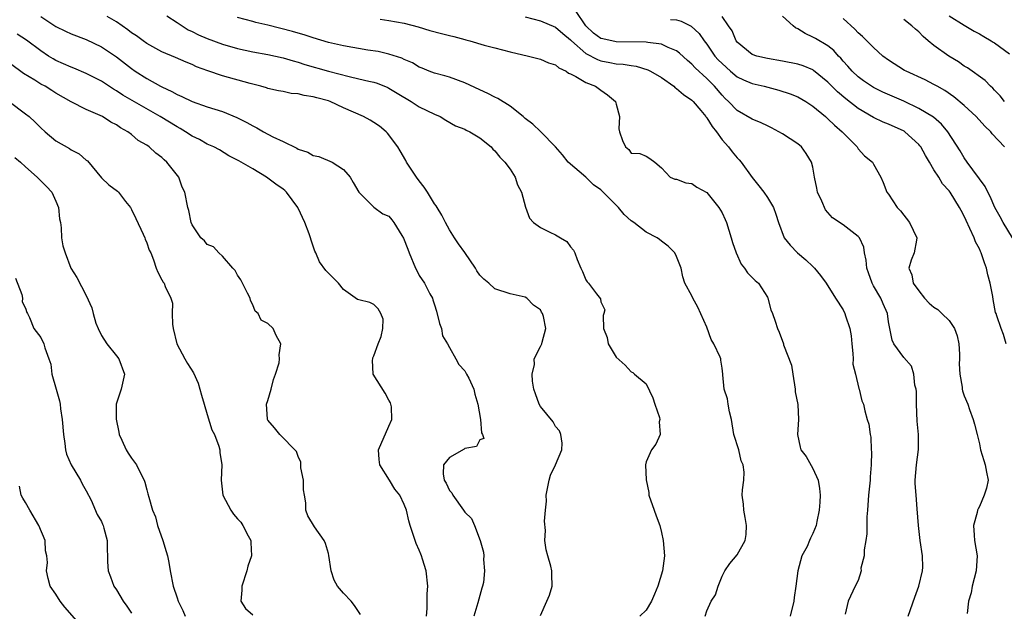
# Model space of a CAD drawing. Units: inches. Extents: x 2502000 to 2505000, y 1476000 to 1479000.
# Drawn here: x 2502782 to 2502912, y 1476656 to 1476734 of the extents above; entities that cross this region are included whole.
import ezdxf

# ---------------------------------------------------------------- set-up
doc = ezdxf.new("R2010")
doc.units = ezdxf.units.IN
doc.header["$MEASUREMENT"] = 0
doc.layers.add('LD25021476_2ft', color=206, linetype='Continuous')

msp = doc.modelspace()

# ---------------------------------------------------------------- linework, layer by layer
at = {"layer": 'LD25021476_2ft'}
for points, elevation in [([(2502899.59, 1476655), (2502900.46, 1476657.54), (2502901.02, 1476659), (2502901.49, 1476661), (2502901.51, 1476661.51), (2502901.47, 1476663), (2502901.19, 1476665), (2502900.96, 1476667), (2502900.8, 1476669.2), (2502900.63, 1476671), (2502900.53, 1476672.53), (2502900.52, 1476673), (2502900.69, 1476675), (2502900.96, 1476677.04), (2502900.94, 1476679), (2502900.78, 1476680.78), (2502900.7, 1476683), (2502900.68, 1476684.68), (2502900.64, 1476685), (2502900.49, 1476685.51), (2502900.32, 1476687), (2502900.03, 1476688.03), (2502899, 1476689.18), (2502897.71, 1476691), (2502897.48, 1476691.48), (2502897, 1476693.89), (2502896.85, 1476695), (2502896.27, 1476696.27), (2502895.97, 1476697), (2502895, 1476698.66), (2502894.82, 1476699), (2502894.35, 1476700.35), (2502894.14, 1476701), (2502894.06, 1476702.06), (2502893.84, 1476703), (2502893.75, 1476703.75), (2502893.15, 1476705), (2502893, 1476705.17), (2502891, 1476706.69), (2502889.61, 1476707.61), (2502889, 1476708.33), (2502888.68, 1476708.68), (2502888.19, 1476709.81), (2502887.62, 1476711), (2502887.54, 1476711.54), (2502887.22, 1476713), (2502887, 1476714.32), (2502886.84, 1476715), (2502886.12, 1476716.12), (2502885.5, 1476717), (2502885, 1476717.42), (2502883, 1476718.71), (2502882.51, 1476719), (2502881.52, 1476719.52), (2502881, 1476719.76), (2502880.18, 1476720.18), (2502879, 1476720.67), (2502877, 1476721.81), (2502875.85, 1476723), (2502875.4, 1476723.4), (2502875, 1476723.82), (2502874.01, 1476725), (2502873, 1476726.01), (2502871.43, 1476727.43), (2502871, 1476727.93), (2502870.42, 1476728.42), (2502869.39, 1476729.39), (2502869, 1476729.68), (2502867.87, 1476730.13), (2502867, 1476730.56), (2502865.22, 1476730.78), (2502865, 1476730.83), (2502861, 1476730.88), (2502859.25, 1476731.25), (2502859, 1476731.33), (2502858, 1476732), (2502856.99, 1476732.99), (2502855.63, 1476735)], 8336), ([(2502785, 1476734.24), (2502787, 1476732.92), (2502788.28, 1476732.28), (2502789, 1476731.95), (2502791, 1476731.2), (2502793, 1476730.23), (2502795, 1476728.88), (2502797, 1476727.34), (2502797.48, 1476727), (2502799, 1476726.02), (2502800.83, 1476725), (2502801, 1476724.91), (2502802.31, 1476724.31), (2502803, 1476723.91), (2502803.65, 1476723.65), (2502805, 1476722.99), (2502807, 1476722.31), (2502809, 1476721.68), (2502810.88, 1476720.88), (2502812.21, 1476720.21), (2502813, 1476719.77), (2502813.53, 1476719.53), (2502814.43, 1476719), (2502815.66, 1476718.34), (2502817, 1476717.71), (2502818.81, 1476716.81), (2502819, 1476716.7), (2502820.29, 1476716.29), (2502821, 1476715.87), (2502821.73, 1476715.73), (2502823.5, 1476715), (2502825, 1476714.03), (2502825.88, 1476713), (2502826.28, 1476712.28), (2502827.02, 1476711.02), (2502829.02, 1476709.02), (2502830.17, 1476708.17), (2502831, 1476707.86), (2502831.36, 1476707.36), (2502831.65, 1476707), (2502832.71, 1476705.29), (2502832.94, 1476704.94), (2502833.49, 1476703.49), (2502833.65, 1476703), (2502834.5, 1476701), (2502834.66, 1476700.66), (2502835, 1476700.03), (2502835.7, 1476699), (2502836.41, 1476697.59), (2502836.74, 1476697), (2502836.81, 1476696.81), (2502837, 1476696.14), (2502837.29, 1476695.29), (2502837.68, 1476693.68), (2502837.94, 1476693), (2502838.06, 1476692.06), (2502838.75, 1476691), (2502839, 1476690.5), (2502839.85, 1476689), (2502840.24, 1476688.24), (2502841, 1476687.42), (2502841.14, 1476687.14), (2502841.26, 1476687), (2502841.54, 1476686.46), (2502842.21, 1476685), (2502842.35, 1476684.35), (2502842.75, 1476683), (2502843.09, 1476681), (2502843.23, 1476679.23), (2502843.36, 1476679), (2502843.52, 1476678.48), (2502843, 1476678.33), (2502842.57, 1476677.43), (2502841, 1476677.17), (2502840.92, 1476677.08), (2502839, 1476675.99), (2502838.21, 1476675), (2502838.16, 1476673.84), (2502838.31, 1476673), (2502838.57, 1476672.57), (2502839, 1476671.61), (2502839.29, 1476671.29), (2502839.42, 1476671), (2502840.86, 1476669), (2502841, 1476668.75), (2502841.9, 1476667.9), (2502842.32, 1476667), (2502843.05, 1476665), (2502843.47, 1476663.47), (2502843.52, 1476663), (2502843.49, 1476662.51), (2502843.63, 1476661), (2502843.48, 1476659.48), (2502843.36, 1476659), (2502843.26, 1476658.74), (2502842.76, 1476656.76), (2502842.19, 1476655)], 8324), ([(2502851, 1476655.12), (2502851.87, 1476657), (2502852.22, 1476657.78), (2502852.56, 1476659), (2502852.51, 1476660.51), (2502852.53, 1476661), (2502852.37, 1476661.63), (2502851.98, 1476663), (2502851.78, 1476663.78), (2502851.6, 1476665), (2502851.67, 1476666.33), (2502851.55, 1476667.55), (2502851.67, 1476669), (2502851.79, 1476670.21), (2502851.77, 1476671), (2502852.17, 1476673), (2502852.35, 1476673.65), (2502852.98, 1476675), (2502853.84, 1476677), (2502853.89, 1476677.89), (2502853.7, 1476679), (2502853.52, 1476679.52), (2502853, 1476680.09), (2502852.67, 1476680.67), (2502851, 1476682.71), (2502850.83, 1476683), (2502850.37, 1476684.37), (2502850.12, 1476685), (2502849.94, 1476686.06), (2502849.91, 1476687), (2502850.24, 1476688.24), (2502850.18, 1476689), (2502851, 1476690.65), (2502851.2, 1476691), (2502851.23, 1476691.23), (2502851.71, 1476693), (2502851.42, 1476694.58), (2502851.28, 1476695), (2502851.17, 1476695.17), (2502851, 1476695.48), (2502850.08, 1476696.08), (2502849.21, 1476697), (2502849, 1476697.13), (2502847, 1476697.58), (2502845, 1476698.26), (2502844.2, 1476699), (2502843.52, 1476699.52), (2502843, 1476700.06), (2502842.62, 1476700.62), (2502842.41, 1476701), (2502841.04, 1476703.04), (2502840.19, 1476704.19), (2502839.64, 1476705), (2502839, 1476706.03), (2502838.45, 1476707), (2502837.98, 1476707.98), (2502837.35, 1476709), (2502837.23, 1476709.23), (2502837, 1476709.5), (2502836.1, 1476711), (2502835.67, 1476711.67), (2502835, 1476712.5), (2502834.63, 1476713), (2502833.31, 1476715), (2502833.21, 1476715.21), (2502832.49, 1476716.49), (2502832.18, 1476717), (2502830.82, 1476718.82), (2502830.64, 1476719), (2502829.73, 1476719.73), (2502829, 1476720.23), (2502828.53, 1476720.53), (2502827.64, 1476721), (2502825, 1476722.17), (2502823.21, 1476723), (2502823, 1476723.08), (2502821.47, 1476723.47), (2502821, 1476723.63), (2502819.78, 1476723.78), (2502819, 1476724.01), (2502818.07, 1476724.07), (2502817, 1476724.31), (2502816.42, 1476724.42), (2502815, 1476724.72), (2502814.8, 1476724.8), (2502814.09, 1476725), (2502812.65, 1476725.35), (2502809, 1476726.4), (2502807.05, 1476727.05), (2502805.58, 1476727.58), (2502805, 1476727.86), (2502804.19, 1476728.19), (2502802.8, 1476728.8), (2502801, 1476729.56), (2502799, 1476730.66), (2502798.52, 1476731), (2502797.66, 1476731.66), (2502797, 1476732.07), (2502796.48, 1476732.48), (2502795, 1476733.51), (2502793.77, 1476734.23)], 8326), ([(2502801.67, 1476734.33), (2502803, 1476733.41), (2502804.47, 1476732.47), (2502805, 1476732.23), (2502805.82, 1476731.82), (2502807, 1476731.3), (2502809, 1476730.56), (2502811, 1476730), (2502813, 1476729.57), (2502815, 1476729.21), (2502817, 1476728.77), (2502818.35, 1476728.35), (2502819, 1476728.19), (2502819.9, 1476727.9), (2502823, 1476727), (2502825.72, 1476726.28), (2502827, 1476726), (2502828.32, 1476725.68), (2502829, 1476725.54), (2502829.42, 1476725.42), (2502830.84, 1476724.84), (2502831, 1476724.77), (2502832.09, 1476724.09), (2502833.93, 1476723), (2502835, 1476722.31), (2502837, 1476721.32), (2502837.76, 1476721), (2502838.52, 1476720.52), (2502839.79, 1476719.79), (2502841, 1476719.35), (2502841.22, 1476719.22), (2502841.69, 1476719), (2502843, 1476718.19), (2502844.48, 1476717), (2502844.71, 1476716.71), (2502845, 1476716.48), (2502845.66, 1476715.66), (2502846.31, 1476715), (2502847, 1476714.07), (2502847.69, 1476713), (2502848, 1476712), (2502848.51, 1476711), (2502849.05, 1476709.05), (2502849.57, 1476707.57), (2502850.1, 1476707), (2502851, 1476706.34), (2502852.25, 1476705.75), (2502853, 1476705.37), (2502853.68, 1476705), (2502854.5, 1476704.5), (2502855, 1476703.81), (2502855.39, 1476703.38), (2502855.55, 1476703), (2502855.88, 1476702.12), (2502856.34, 1476701), (2502856.56, 1476700.56), (2502857, 1476699.43), (2502857.17, 1476699.17), (2502857.35, 1476699), (2502858.42, 1476697.58), (2502858.94, 1476696.94), (2502859, 1476696.52), (2502859.5, 1476695.5), (2502859.4, 1476695), (2502859.29, 1476694.71), (2502859.33, 1476693), (2502859.82, 1476691.82), (2502859.96, 1476691), (2502861, 1476689.22), (2502862.19, 1476688.19), (2502863, 1476687.31), (2502863.21, 1476687.21), (2502863.45, 1476687), (2502865, 1476685.72), (2502865.84, 1476683.84), (2502866.14, 1476683), (2502866.72, 1476681.28), (2502866.77, 1476681), (2502866.68, 1476680.68), (2502866.84, 1476679), (2502866.26, 1476677.74), (2502865.67, 1476677), (2502865, 1476675.4), (2502864.87, 1476675), (2502864.96, 1476673.04), (2502865.35, 1476671.35), (2502865.35, 1476671), (2502866.03, 1476669), (2502866.28, 1476668.28), (2502866.77, 1476667), (2502867, 1476666.08), (2502867.23, 1476665), (2502867.4, 1476663), (2502867.15, 1476661), (2502866.51, 1476659), (2502866.07, 1476657.93), (2502865.67, 1476657), (2502865, 1476655.81), (2502864.12, 1476655)], 8328), ([(2502872.78, 1476655), (2502873, 1476655.72), (2502873.58, 1476657), (2502874.15, 1476657.85), (2502874.51, 1476659), (2502875, 1476660.29), (2502875.38, 1476661), (2502876.03, 1476661.97), (2502877, 1476663.1), (2502878.06, 1476665), (2502878.2, 1476665.8), (2502878.25, 1476667), (2502878.04, 1476668.04), (2502877.9, 1476669), (2502877.82, 1476669.82), (2502877.65, 1476671), (2502877.71, 1476671.71), (2502877.87, 1476673), (2502877.94, 1476674.06), (2502877.81, 1476675), (2502877.55, 1476675.55), (2502877.21, 1476677), (2502876.58, 1476679), (2502876.23, 1476681), (2502875.99, 1476682.01), (2502875.81, 1476683), (2502875.71, 1476683.71), (2502875.29, 1476685), (2502875.09, 1476686.91), (2502875.09, 1476687), (2502875, 1476687.77), (2502874.84, 1476688.84), (2502874.83, 1476689), (2502874.76, 1476689.24), (2502873.94, 1476691), (2502873.57, 1476691.57), (2502873, 1476693.18), (2502871.82, 1476695.82), (2502871.14, 1476697), (2502871, 1476697.34), (2502870.1, 1476699), (2502869.84, 1476699.84), (2502869.62, 1476701), (2502869, 1476702.54), (2502868.78, 1476703), (2502867.9, 1476703.9), (2502867, 1476704.53), (2502866.75, 1476704.75), (2502866.41, 1476705), (2502865, 1476705.74), (2502863.33, 1476707), (2502863, 1476707.23), (2502862.05, 1476708.05), (2502861.33, 1476709), (2502859.17, 1476711.17), (2502859, 1476711.32), (2502858.01, 1476712.01), (2502857, 1476713.01), (2502854.69, 1476715), (2502853.93, 1476715.93), (2502853, 1476717), (2502851.06, 1476719), (2502851, 1476719.04), (2502850.02, 1476720.02), (2502849, 1476720.77), (2502848.75, 1476721), (2502847, 1476722.39), (2502845.4, 1476723.4), (2502845, 1476723.57), (2502844.07, 1476724.07), (2502843, 1476724.53), (2502841, 1476725.46), (2502839, 1476726.19), (2502838.38, 1476726.38), (2502837, 1476726.73), (2502836.32, 1476727), (2502835.4, 1476727.4), (2502835, 1476727.54), (2502834.11, 1476728.11), (2502833, 1476728.56), (2502832.71, 1476728.71), (2502831, 1476729.26), (2502829.58, 1476729.58), (2502828.22, 1476729.78), (2502825, 1476730.33), (2502823, 1476730.78), (2502821, 1476731.39), (2502819.81, 1476731.81), (2502819, 1476732.01), (2502818.24, 1476732.24), (2502815, 1476733.06), (2502813.43, 1476733.43), (2502813, 1476733.56), (2502811, 1476734.07)], 8330), ([(2502829.85, 1476733.85), (2502831, 1476733.7), (2502833, 1476733.32), (2502834.86, 1476732.86), (2502836.39, 1476732.39), (2502837.96, 1476731.96), (2502839, 1476731.69), (2502839.56, 1476731.56), (2502841, 1476731.17), (2502841.15, 1476731.15), (2502841.7, 1476731), (2502843.56, 1476730.44), (2502845, 1476730.06), (2502847, 1476729.55), (2502849.45, 1476729), (2502850.67, 1476728.67), (2502851, 1476728.59), (2502852.08, 1476728.08), (2502853, 1476727.82), (2502853.43, 1476727.43), (2502854.4, 1476727), (2502854.72, 1476726.72), (2502855, 1476726.63), (2502855.7, 1476726.3), (2502857, 1476725.51), (2502858.29, 1476725), (2502859, 1476724.48), (2502859.88, 1476723.88), (2502860.92, 1476723), (2502861, 1476722.62), (2502861.46, 1476721), (2502861.37, 1476719.37), (2502861.44, 1476719), (2502861.83, 1476717.83), (2502862.26, 1476717), (2502862.67, 1476716.67), (2502863, 1476716.18), (2502864.13, 1476716.13), (2502865, 1476715.78), (2502865.48, 1476715.48), (2502866.13, 1476715), (2502867, 1476714.25), (2502868.17, 1476713), (2502868.75, 1476712.75), (2502869, 1476712.72), (2502870.24, 1476712.24), (2502871, 1476712.17), (2502871.69, 1476711.69), (2502873, 1476710.99), (2502874.57, 1476709), (2502875, 1476708.28), (2502875.42, 1476707.42), (2502875.6, 1476707), (2502876.22, 1476705), (2502876.38, 1476704.38), (2502876.86, 1476703), (2502877.52, 1476701.52), (2502877.98, 1476701), (2502878.35, 1476700.35), (2502879, 1476699.76), (2502879.37, 1476699.37), (2502879.81, 1476699), (2502881, 1476697.13), (2502881.07, 1476697), (2502881.47, 1476695.47), (2502881.66, 1476695), (2502882.03, 1476693.97), (2502882.32, 1476693), (2502882.54, 1476692.54), (2502883.11, 1476691), (2502883.14, 1476690.86), (2502884.18, 1476688.18), (2502884.34, 1476687), (2502884.66, 1476685), (2502884.67, 1476684.67), (2502885.01, 1476682.99), (2502885.12, 1476681), (2502884.97, 1476679), (2502885.32, 1476677.32), (2502885.41, 1476677), (2502886.12, 1476676.12), (2502887, 1476674.53), (2502887.71, 1476673), (2502887.89, 1476671.89), (2502887.98, 1476671), (2502887.93, 1476670.07), (2502887.82, 1476669), (2502887.51, 1476667.51), (2502887.44, 1476667), (2502887, 1476665.94), (2502886.69, 1476665.31), (2502886.57, 1476665), (2502886.23, 1476664.23), (2502885.56, 1476663), (2502885.02, 1476661), (2502884.77, 1476659), (2502884.52, 1476657.48), (2502884.48, 1476657), (2502884.02, 1476655)], 8332), ([(2502849, 1476734.16), (2502851, 1476733.64), (2502853, 1476732.83), (2502853.97, 1476731.97), (2502855, 1476731.14), (2502855.12, 1476731), (2502857, 1476729.34), (2502858.53, 1476728.53), (2502859, 1476728.37), (2502860.16, 1476728.16), (2502861, 1476727.99), (2502861.92, 1476727.92), (2502863, 1476727.73), (2502863.64, 1476727.64), (2502865.18, 1476727.18), (2502865.54, 1476727), (2502867, 1476726.16), (2502868.63, 1476725), (2502868.82, 1476724.82), (2502869, 1476724.72), (2502869.93, 1476723.93), (2502871, 1476723.18), (2502871.18, 1476723), (2502872.21, 1476721.79), (2502872.87, 1476721), (2502872.92, 1476720.92), (2502873, 1476720.83), (2502873.69, 1476719.69), (2502874.27, 1476719), (2502875, 1476717.94), (2502875.87, 1476717), (2502876.33, 1476716.33), (2502877, 1476715.55), (2502877.28, 1476715.28), (2502877.54, 1476715), (2502879, 1476712.96), (2502879.85, 1476711.85), (2502880.52, 1476711), (2502881, 1476710.31), (2502881.82, 1476709), (2502882.12, 1476708.12), (2502882.46, 1476707), (2502883.2, 1476705), (2502884.01, 1476704.01), (2502884.99, 1476703), (2502886.08, 1476702.08), (2502887, 1476701.19), (2502887.22, 1476701), (2502888.03, 1476700.03), (2502888.76, 1476699), (2502890.01, 1476697), (2502891, 1476695.47), (2502891.24, 1476695), (2502891.31, 1476694.69), (2502891.87, 1476693), (2502892.04, 1476692.04), (2502892.13, 1476691), (2502892.3, 1476689.7), (2502892.32, 1476689), (2502892.3, 1476688.3), (2502892.64, 1476687), (2502893.08, 1476685.08), (2502893.12, 1476685), (2502893.48, 1476683.48), (2502893.67, 1476683), (2502893.88, 1476682.12), (2502894.19, 1476681), (2502894.38, 1476680.38), (2502894.55, 1476679), (2502894.64, 1476678.64), (2502894.71, 1476677), (2502894.74, 1476676.74), (2502894.7, 1476675), (2502894.57, 1476673.43), (2502894.56, 1476673), (2502894.36, 1476671), (2502894.2, 1476669), (2502894.15, 1476668.15), (2502894.11, 1476667), (2502894.12, 1476665.88), (2502894.01, 1476665), (2502893.76, 1476663.76), (2502893.8, 1476663), (2502893.36, 1476661.36), (2502893.39, 1476661), (2502893, 1476659.74), (2502892.59, 1476659), (2502891.66, 1476657), (2502891.28, 1476655.28)], 8334), ([(2502868.18, 1476733.82), (2502869, 1476733.76), (2502869.6, 1476733.6), (2502870.94, 1476732.94), (2502871.99, 1476731.99), (2502872.66, 1476731), (2502873, 1476730.57), (2502874.07, 1476729), (2502874.5, 1476728.5), (2502875, 1476728), (2502876.11, 1476727), (2502877, 1476726.26), (2502877.84, 1476725.84), (2502879, 1476725.36), (2502880.56, 1476725), (2502882.5, 1476724.5), (2502884.02, 1476724.02), (2502885, 1476723.62), (2502886.09, 1476723), (2502887, 1476722.39), (2502888.69, 1476721), (2502889, 1476720.72), (2502889.85, 1476719.85), (2502890.87, 1476719), (2502891, 1476718.85), (2502892.85, 1476717), (2502892.9, 1476716.9), (2502893, 1476716.76), (2502893.81, 1476715.81), (2502894.87, 1476715), (2502895, 1476714.73), (2502895.96, 1476713), (2502896.28, 1476712.28), (2502896.76, 1476711), (2502897, 1476710.75), (2502898.14, 1476709), (2502898.57, 1476708.57), (2502899.79, 1476707), (2502900.75, 1476705), (2502900.68, 1476704.68), (2502900.38, 1476703), (2502899.97, 1476702.03), (2502899.68, 1476701), (2502900.09, 1476700.09), (2502900.27, 1476699), (2502901, 1476697.98), (2502901.77, 1476697), (2502902.38, 1476696.38), (2502903, 1476695.85), (2502903.52, 1476695.52), (2502904.03, 1476695), (2502905, 1476694.07), (2502905.71, 1476693), (2502906.05, 1476692.05), (2502906.3, 1476691), (2502906.37, 1476689.63), (2502906.38, 1476689), (2502906.33, 1476688.33), (2502906.41, 1476687), (2502906.73, 1476685.27), (2502906.73, 1476685), (2502906.76, 1476684.76), (2502907, 1476684.1), (2502907.46, 1476683), (2502907.69, 1476682.31), (2502908.18, 1476681), (2502908.37, 1476680.37), (2502908.69, 1476679), (2502909, 1476677.8), (2502909.17, 1476677), (2502909.57, 1476675.57), (2502909.78, 1476675), (2502909.94, 1476674.06), (2502910.14, 1476673), (2502909.93, 1476671.93), (2502909.65, 1476671), (2502909, 1476669.49), (2502908.82, 1476669.18), (2502908.77, 1476669), (2502908.72, 1476668.72), (2502908.23, 1476667), (2502908.3, 1476665.7), (2502908.37, 1476665), (2502908.69, 1476663), (2502908.57, 1476661), (2502908.06, 1476659), (2502907.9, 1476658.1), (2502907.57, 1476657), (2502907.38, 1476655.38)], 8338), ([(2502912.56, 1476691), (2502912.2, 1476692.2), (2502911.87, 1476693), (2502911.31, 1476694.69), (2502911.2, 1476695), (2502911.14, 1476695.14), (2502910.83, 1476696.83), (2502910.78, 1476697.22), (2502910.44, 1476699), (2502910.11, 1476700.11), (2502909.95, 1476701), (2502909.68, 1476701.68), (2502909.25, 1476703), (2502909.17, 1476703.17), (2502909, 1476703.54), (2502908.48, 1476704.48), (2502908.31, 1476705), (2502907.76, 1476706.24), (2502907.26, 1476707.26), (2502907, 1476707.87), (2502906.59, 1476708.59), (2502906.38, 1476709), (2502905.15, 1476711), (2502905, 1476711.2), (2502904.11, 1476712.11), (2502903.63, 1476713), (2502903, 1476713.96), (2502902.4, 1476715), (2502901.87, 1476715.87), (2502901.25, 1476717), (2502901.15, 1476717.15), (2502901, 1476717.32), (2502899.16, 1476719), (2502899.07, 1476719.07), (2502897, 1476719.99), (2502896.27, 1476720.27), (2502895, 1476720.87), (2502893, 1476722.05), (2502891.34, 1476723.34), (2502890.25, 1476724.25), (2502889, 1476725.53), (2502887.1, 1476727.1), (2502887, 1476727.16), (2502885.7, 1476727.7), (2502885, 1476727.94), (2502883, 1476728.33), (2502881, 1476728.66), (2502879.58, 1476729), (2502879, 1476729.22), (2502877, 1476730.84), (2502876.88, 1476731), (2502876.32, 1476732.32), (2502875.86, 1476733), (2502875, 1476734.21)], 8340), ([(2502913.37, 1476705), (2502912.13, 1476707), (2502911.74, 1476707.74), (2502911.03, 1476709), (2502910.44, 1476710.44), (2502910.13, 1476711), (2502909.78, 1476711.78), (2502907.39, 1476715), (2502907, 1476715.56), (2502906.46, 1476716.46), (2502904.84, 1476719), (2502903.99, 1476719.99), (2502902.92, 1476720.92), (2502901, 1476722.08), (2502899.02, 1476723.02), (2502896.24, 1476724.24), (2502895, 1476724.85), (2502894.75, 1476725), (2502893.71, 1476725.71), (2502893, 1476726.23), (2502892.18, 1476727), (2502891.64, 1476727.64), (2502891, 1476728.33), (2502890.7, 1476728.7), (2502890.39, 1476729), (2502889.75, 1476729.75), (2502889, 1476730.33), (2502887.33, 1476731.33), (2502887, 1476731.51), (2502885.97, 1476731.97), (2502885, 1476732.59), (2502884.71, 1476732.71), (2502884.38, 1476733), (2502883, 1476734.28)], 8342), ([(2502912.34, 1476717), (2502910.71, 1476718.71), (2502910.5, 1476719), (2502909.73, 1476719.73), (2502908.56, 1476721), (2502907, 1476722.48), (2502905.62, 1476723.62), (2502904.43, 1476724.43), (2502903.41, 1476725), (2502903, 1476725.25), (2502901.85, 1476725.85), (2502899.33, 1476727), (2502899.11, 1476727.11), (2502897, 1476728.46), (2502896.26, 1476729), (2502895, 1476730.12), (2502894.14, 1476731), (2502893.56, 1476731.56), (2502893, 1476732.07), (2502892.55, 1476732.55), (2502891, 1476733.95)], 8344), ([(2502912.31, 1476723), (2502911.74, 1476723.74), (2502911, 1476724.48), (2502910.76, 1476724.76), (2502910.48, 1476725), (2502909.76, 1476725.76), (2502907.43, 1476727.43), (2502907, 1476727.68), (2502906.23, 1476728.23), (2502904.96, 1476729), (2502903, 1476730.41), (2502902.24, 1476731), (2502901.57, 1476731.57), (2502901, 1476732.21), (2502900.56, 1476732.56), (2502900.08, 1476733), (2502899, 1476733.81)], 8346), ([(2502905, 1476734.29), (2502907, 1476733.06), (2502908.3, 1476732.3), (2502909, 1476731.95), (2502909.57, 1476731.57), (2502910.57, 1476731), (2502910.83, 1476730.83), (2502911, 1476730.73), (2502913, 1476729.31)], 8348), ([(2502835.94, 1476655), (2502836.03, 1476656.03), (2502836.05, 1476657.95), (2502836.12, 1476659), (2502835.91, 1476661), (2502835.44, 1476662.56), (2502835.28, 1476663), (2502835.19, 1476663.19), (2502835, 1476663.73), (2502834.61, 1476664.61), (2502834.46, 1476665), (2502833.78, 1476667), (2502833.61, 1476667.61), (2502833.3, 1476669), (2502833, 1476669.76), (2502832.43, 1476671), (2502831.78, 1476671.78), (2502831.07, 1476673), (2502829.78, 1476675), (2502829.69, 1476675.69), (2502829.6, 1476677), (2502831, 1476680.11), (2502831.38, 1476681), (2502831.32, 1476682.68), (2502831.26, 1476683), (2502831.19, 1476683.19), (2502831, 1476683.55), (2502830.49, 1476684.49), (2502828.91, 1476687), (2502828.83, 1476688.83), (2502828.85, 1476689), (2502828.87, 1476689.13), (2502829, 1476689.39), (2502829.59, 1476691), (2502829.96, 1476691.96), (2502830.19, 1476693), (2502830.23, 1476694.23), (2502829.91, 1476695), (2502829.59, 1476695.59), (2502829, 1476696.17), (2502828.45, 1476696.45), (2502827, 1476696.8), (2502826.86, 1476696.86), (2502825, 1476698.18), (2502824.32, 1476699), (2502822.67, 1476700.67), (2502821.81, 1476701.81), (2502821.35, 1476703), (2502821.22, 1476703.22), (2502821, 1476703.9), (2502820.7, 1476704.7), (2502820.65, 1476705), (2502820.47, 1476705.53), (2502819.88, 1476707), (2502819, 1476708.92), (2502818.96, 1476709), (2502817.44, 1476711), (2502817.22, 1476711.22), (2502817, 1476711.4), (2502816.06, 1476712.06), (2502815, 1476712.89), (2502814.83, 1476713), (2502813, 1476714.08), (2502811.49, 1476715), (2502811.16, 1476715.16), (2502811, 1476715.26), (2502809.83, 1476715.83), (2502808.6, 1476716.6), (2502807.88, 1476717), (2502807, 1476717.38), (2502805.97, 1476717.97), (2502805, 1476718.43), (2502804.14, 1476719), (2502803.42, 1476719.42), (2502803, 1476719.64), (2502800.78, 1476721), (2502795.85, 1476723.85), (2502795, 1476724.4), (2502794.61, 1476724.61), (2502793, 1476725.66), (2502791, 1476726.7), (2502789.38, 1476727.38), (2502789, 1476727.52), (2502787, 1476728.43), (2502786.63, 1476728.63), (2502786.04, 1476729), (2502785, 1476729.68), (2502783.11, 1476731.11), (2502781.9, 1476731.9)], 8322), ([(2502827.25, 1476655.25), (2502826.45, 1476656.45), (2502825.99, 1476657), (2502825, 1476658.06), (2502824.19, 1476659), (2502823.77, 1476659.77), (2502823.38, 1476661), (2502823.05, 1476663.05), (2502823, 1476663.28), (2502822.61, 1476664.61), (2502822.44, 1476665), (2502821.17, 1476666.83), (2502820.27, 1476668.27), (2502820, 1476669), (2502820, 1476670), (2502819.82, 1476671), (2502819.72, 1476671.72), (2502819.7, 1476673), (2502819.37, 1476674.63), (2502819.34, 1476675), (2502819.36, 1476675.36), (2502819, 1476676.1), (2502818.79, 1476676.79), (2502816.59, 1476679), (2502815.89, 1476679.89), (2502815, 1476680.92), (2502814.95, 1476681), (2502814.94, 1476681.06), (2502814.81, 1476683), (2502815, 1476683.51), (2502815.44, 1476685), (2502815.74, 1476686.26), (2502816.02, 1476687), (2502816.49, 1476688.49), (2502816.54, 1476689), (2502816.48, 1476689.52), (2502816.71, 1476691), (2502816.1, 1476692.1), (2502815.68, 1476693), (2502815, 1476693.69), (2502814.11, 1476694.11), (2502813.72, 1476695), (2502813.31, 1476695.31), (2502813, 1476696.12), (2502812.69, 1476696.69), (2502812.65, 1476697), (2502812.31, 1476697.69), (2502811.63, 1476699), (2502811.43, 1476699.43), (2502811, 1476700.05), (2502810.67, 1476700.67), (2502810.36, 1476701), (2502809, 1476702.57), (2502808.52, 1476703), (2502807.82, 1476703.82), (2502807, 1476704.09), (2502806.61, 1476704.61), (2502806.15, 1476705), (2502805, 1476706.71), (2502804.88, 1476707), (2502804.58, 1476708.58), (2502804.43, 1476709), (2502804.02, 1476711), (2502803.7, 1476711.7), (2502803.22, 1476713), (2502801.67, 1476715), (2502801.3, 1476715.3), (2502801, 1476715.59), (2502800.18, 1476716.18), (2502799.31, 1476717), (2502799, 1476717.21), (2502797.85, 1476717.85), (2502797, 1476718.62), (2502796.52, 1476719), (2502795.53, 1476719.53), (2502795, 1476719.91), (2502794.27, 1476720.27), (2502793.14, 1476721), (2502792.85, 1476721.15), (2502791, 1476721.94), (2502789, 1476722.95), (2502787, 1476724.09), (2502786.45, 1476724.45), (2502785.56, 1476725), (2502785, 1476725.3), (2502784.2, 1476725.8), (2502782.7, 1476726.7), (2502781, 1476727.99)], 8320), ([(2502780.82, 1476723), (2502783, 1476721.37), (2502783.45, 1476721), (2502784.26, 1476720.26), (2502785, 1476719.52), (2502785.56, 1476719), (2502787, 1476717.82), (2502788.78, 1476716.78), (2502789, 1476716.63), (2502790.07, 1476716.07), (2502791, 1476715.26), (2502791.15, 1476715.15), (2502793, 1476712.91), (2502793.99, 1476711.99), (2502795.13, 1476711.13), (2502795.26, 1476711), (2502796.21, 1476709.79), (2502796.86, 1476709), (2502797, 1476708.73), (2502797.54, 1476707.54), (2502798.53, 1476705.47), (2502798.74, 1476705), (2502798.8, 1476704.8), (2502799, 1476704.32), (2502799.34, 1476703.34), (2502799.52, 1476703), (2502799.91, 1476702.09), (2502800.25, 1476701), (2502800.46, 1476700.46), (2502801, 1476699.45), (2502801.15, 1476699.15), (2502801.28, 1476699), (2502801.45, 1476698.55), (2502802.17, 1476697), (2502802.38, 1476696.38), (2502802.37, 1476695), (2502802.4, 1476693.6), (2502802.51, 1476693), (2502802.99, 1476691), (2502804.02, 1476689), (2502804.38, 1476688.38), (2502805.18, 1476687.18), (2502805.79, 1476685.79), (2502806.03, 1476685), (2502806.23, 1476684.23), (2502806.57, 1476683), (2502807, 1476681.64), (2502807.61, 1476679.61), (2502807.93, 1476679), (2502808.51, 1476677.49), (2502808.64, 1476677), (2502808.65, 1476676.65), (2502808.9, 1476675), (2502808.84, 1476673), (2502809.04, 1476671), (2502810.11, 1476669), (2502810.48, 1476668.48), (2502811, 1476667.87), (2502811.42, 1476667.42), (2502811.7, 1476667), (2502812.39, 1476665.61), (2502812.74, 1476665), (2502812.77, 1476664.77), (2502812.82, 1476663), (2502812.37, 1476661.63), (2502812.24, 1476661), (2502811.54, 1476659), (2502811.56, 1476658.44), (2502811.42, 1476657), (2502812.03, 1476656.03), (2502813, 1476655.19)], 8318), ([(2502781.59, 1476715.59), (2502782.32, 1476715), (2502783, 1476714.35), (2502784.52, 1476713), (2502785.75, 1476711.75), (2502786.44, 1476711), (2502787, 1476709.83), (2502787.34, 1476709), (2502787.49, 1476707.49), (2502787.59, 1476707), (2502787.71, 1476706.29), (2502787.74, 1476705), (2502787.91, 1476703.91), (2502788.22, 1476703), (2502788.98, 1476701), (2502789.75, 1476699.75), (2502791, 1476697.38), (2502791.75, 1476695.75), (2502791.91, 1476695), (2502792.27, 1476693.73), (2502792.56, 1476693), (2502793, 1476692.08), (2502793.71, 1476691), (2502795, 1476689.42), (2502795.32, 1476689), (2502796.06, 1476687), (2502795.64, 1476685), (2502794.97, 1476683), (2502794.94, 1476681.06), (2502795.32, 1476679.32), (2502795.37, 1476679), (2502795.72, 1476678.28), (2502796.28, 1476677), (2502796.55, 1476676.55), (2502797, 1476675.89), (2502797.38, 1476675.38), (2502797.65, 1476675), (2502798.26, 1476673.74), (2502798.64, 1476673), (2502798.74, 1476672.74), (2502799, 1476671.69), (2502799.16, 1476671.16), (2502799.26, 1476670.74), (2502799.76, 1476669), (2502800.14, 1476668.14), (2502800.44, 1476667), (2502801.14, 1476665), (2502801.58, 1476663.58), (2502801.72, 1476663), (2502801.9, 1476662.1), (2502802.09, 1476661), (2502802.5, 1476659), (2502803, 1476657.46), (2502803.14, 1476657), (2502803.77, 1476655.77), (2502804.07, 1476655)], 8316), ([(2502781.68, 1476699.68), (2502782.51, 1476697.49), (2502782.57, 1476697), (2502782.54, 1476696.54), (2502783, 1476695.72), (2502783.14, 1476695.14), (2502783.23, 1476695), (2502783.53, 1476694.47), (2502784.08, 1476693), (2502785, 1476691.82), (2502785.4, 1476691), (2502785.53, 1476690.47), (2502786.08, 1476689), (2502786.31, 1476688.31), (2502786.48, 1476687), (2502787.01, 1476685), (2502787.48, 1476683.48), (2502787.55, 1476683), (2502787.61, 1476682.39), (2502787.83, 1476681), (2502787.98, 1476679), (2502788.17, 1476677.83), (2502788.27, 1476677), (2502788.41, 1476676.41), (2502789, 1476674.99), (2502790.26, 1476673), (2502790.48, 1476672.48), (2502791, 1476671.58), (2502791.64, 1476670.36), (2502792.45, 1476668.45), (2502793, 1476667.51), (2502793.15, 1476667.15), (2502793.23, 1476667), (2502793.35, 1476666.65), (2502793.78, 1476665), (2502793.79, 1476663.79), (2502793.82, 1476663), (2502793.82, 1476662.18), (2502793.9, 1476661), (2502794.23, 1476660.23), (2502794.65, 1476659), (2502795, 1476658.51), (2502795.89, 1476657), (2502796.36, 1476656.36), (2502797, 1476655.43)], 8314), ([(2502790.07, 1476654.07), (2502788.19, 1476656.19), (2502787.54, 1476657), (2502787, 1476657.92), (2502786.23, 1476659), (2502785.99, 1476659.99), (2502785.77, 1476661), (2502785.87, 1476662.13), (2502785.81, 1476663), (2502785.64, 1476663.64), (2502785.56, 1476665), (2502784.75, 1476667), (2502783.56, 1476669), (2502783, 1476670.02), (2502782.62, 1476670.62), (2502782.43, 1476671), (2502782.17, 1476672.17)], 8312)]:
    msp.add_lwpolyline(points, dxfattribs=dict(at, elevation=elevation))

doc.saveas('drawing.dxf')
